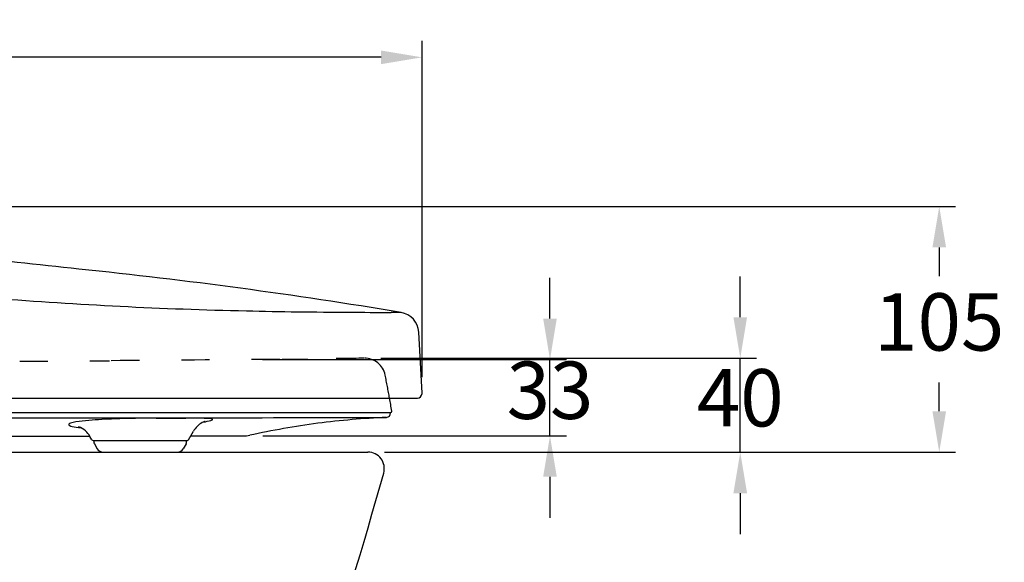
# Model space of a CAD drawing. Units: millimetres. Extents: x 927 to 3327, y 4562 to 8006.
# Drawn here: x 1721 to 2142, y 6173 to 6405 of the extents above; entities that cross this region are included whole.
import ezdxf

# ---------------------------------------------------------------- set-up
doc = ezdxf.new("R2010")
doc.units = ezdxf.units.MM
doc.linetypes.add('ACAD_ISO03W100', pattern=[30, 12, -18])
doc.layers.add('1', color=7, linetype='Continuous')
doc.layers.add('PIC11', color=7, linetype='Continuous')
doc.styles.get("Standard").update_dxf_attribs({"font": 'simplex.shx'})
doc.dimstyles.new('小', dxfattribs={"dimscale": 7, "dimtxt": 3.5, "dimasz": 2.5, "dimexe": 1, "dimexo": 1, "dimgap": 1.5, "dimtad": 0, "dimtih": 1, "dimtoh": 1, "dimdsep": 46, "dimtxsty": 'Standard', "dimcen": 0, "dimclrd": 256, "dimclre": 256, "dimclrt": 2, "dimadec": 0, "dimazin": 2, "dimtp": 0.1, "dimtm": 0.1, "dimtfac": 0.71, "dimtix": 1, "dimtmove": 2, "dimatfit": 0, "dimfxl": 0, "dimlwd": -1, "dimlwe": -1, "dimarcsym": 0})

# ---------------------------------------------------------------- blocks, each defined once
blk = doc.blocks.new('*D6')
for p, q in [((1438.42, 6332.21), (1438.42, 6395.95)), ((1892.92, 6252.33), (1892.92, 6395.95)), ((1455.92, 6388.95), (1623.67, 6388.95)), ((1875.42, 6388.95), (1707.67, 6388.95))]:
    blk.add_line(p, q)
for points in [[(1455.92, 6391.87), (1455.92, 6386.03), (1438.42, 6388.95)], [(1875.42, 6391.87), (1875.42, 6386.03), (1892.92, 6388.95)]]:
    blk.add_solid(points)
at = {"layer": 'Defpoints', "color": 0}
for p in [(1892.92, 6388.95), (1438.42, 6325.21), (1892.92, 6245.33)]:
    blk.add_point(p, dxfattribs=at)
at = {"color": 2, "insert": (1665.67, 6388.95), "char_height": 24.5, "attachment_point": 5}
blk.add_mtext('455', dxfattribs=at)
blk = doc.blocks.new('*D7')
for p, q in [((2029.02, 6277.86), (2029.02, 6295.36)), ((1875.27, 6260.36), (2036.02, 6260.36)), ((2029.02, 6220.21), (2029.02, 6260.36)), ((1876.81, 6220.21), (2036.02, 6220.21)), ((2029.02, 6202.71), (2029.02, 6185.21))]:
    blk.add_line(p, q)
for points in [[(2026.1, 6277.86), (2031.93, 6277.86), (2029.02, 6260.36)], [(2026.1, 6202.71), (2031.93, 6202.71), (2029.02, 6220.21)]]:
    blk.add_solid(points)
at = {"layer": 'Defpoints', "color": 0}
for p in [(1868.27, 6260.36), (2029.02, 6260.36), (1869.81, 6220.21)]:
    blk.add_point(p, dxfattribs=at)
at = {"color": 2, "insert": (2029.02, 6240.29), "char_height": 24.5, "attachment_point": 5}
blk.add_mtext('40', dxfattribs=at)
blk = doc.blocks.new('*D8')
for p, q in [((1947.65, 6277.29), (1947.65, 6294.79)), ((1824.66, 6259.79), (1954.65, 6259.79)), ((1947.65, 6227.21), (1947.65, 6259.79)), ((1824.91, 6227.21), (1954.65, 6227.21)), ((1947.65, 6209.71), (1947.65, 6192.21))]:
    blk.add_line(p, q)
for points in [[(1944.73, 6277.29), (1950.56, 6277.29), (1947.65, 6259.79)], [(1944.73, 6209.71), (1950.56, 6209.71), (1947.65, 6227.21)]]:
    blk.add_solid(points)
at = {"layer": 'Defpoints', "color": 0}
for p in [(1817.66, 6259.79), (1947.65, 6259.79), (1817.91, 6227.21)]:
    blk.add_point(p, dxfattribs=at)
at = {"color": 2, "insert": (1947.65, 6243.5), "char_height": 24.5, "attachment_point": 5}
blk.add_mtext('33', dxfattribs=at)
blk = doc.blocks.new('*D9')
for p, q in [((1445.42, 6325.21), (2121.11, 6325.21)), ((2114.11, 6307.71), (2114.11, 6295.46)), ((2114.11, 6237.71), (2114.11, 6249.96)), ((1876.81, 6220.21), (2121.11, 6220.21))]:
    blk.add_line(p, q)
for points in [[(2111.19, 6307.71), (2117.03, 6307.71), (2114.11, 6325.21)], [(2111.19, 6237.71), (2117.03, 6237.71), (2114.11, 6220.21)]]:
    blk.add_solid(points)
at = {"layer": 'Defpoints', "color": 0}
for p in [(1438.42, 6325.21), (1869.81, 6220.21), (2114.11, 6220.21)]:
    blk.add_point(p, dxfattribs=at)
at = {"color": 2, "insert": (2114.11, 6272.71), "char_height": 24.5, "attachment_point": 5}
blk.add_mtext('105', dxfattribs=at)

msp = doc.modelspace()

# ---------------------------------------------------------------- linework, layer by layer
at = {"color": 7}
for p, q in [((1892.921, 6245.44), (1891.493, 6271.516)), ((1523.966, 6237.214), (1879.514, 6237.214)), ((1879.507, 6236.992), (1879.507, 6237.214)), ((1793.04, 6225.514), (1795.133, 6229.14)), ((1751.772, 6225.514), (1750.92, 6226.989)), ((1752.292, 6225.214), (1792.52, 6225.214)), ((1752.546, 6225.214), (1752.546, 6224.75)), ((1752.814, 6223.75), (1753.989, 6221.714)), ((1791.998, 6223.75), (1790.823, 6221.714)), ((1792.266, 6225.214), (1792.266, 6224.75))]:
    msp.add_line(p, q, dxfattribs=at)
for centre, radius, start, end in [((1485.316, 6172.712), 400.021, 9.76588, 10.16815), ((1485.37, 6172.721), 399.966, 9.36371, 9.76588), ((1879.514, 6237.714), 0.5, 269.99988, 9.45041), ((1904.062, 5835.117), 401.386, 97.98032, 102.20019), ((1896.641, 5835.434), 400.109, 92.71378, 96.93411), ((1752.292, 6225.814), 0.6, 210.00002, 270), ((1754.546, 6224.75), 2, 180.00004, 210.00005), ((1790.266, 6224.75), 2, 330.00001, 0.00001), ((1792.52, 6225.814), 0.6, 270.00002, 330.00001), ((1756.587, 6223.214), 3, 210, 270), ((1788.225, 6223.214), 3, 270, 330)]:
    msp.add_arc(centre, radius, start, end, dxfattribs=at)
at = {"layer": '1', "color": 7}
for p, q in [((1610.559, 6243.323), (1890.924, 6243.331)), ((1794.001, 6227.179), (1817.913, 6227.214)), ((1225.811, 6220.214), (1869.811, 6220.214)), ((1756.587, 6220.214), (1788.225, 6220.214))]:
    msp.add_line(p, q, dxfattribs=at)
for centre, radius, start, end in [((1019.901, -268.018), 6606.507, 83.6884416, 84.6103605), ((1524.251, 4127.855), 2181.907, 80.510046, 84.161995), ((1863.317, 8266.912), 1986.815, 265.573709, 268.687879), ((1869.163, 8510.385), 2230.358, 268.680972, 269.808105), ((2187.377, 57037.23), 50758.236, 269.6323659, 269.6526825), ((1836.437, -762.172), 7042.232, 89.612996, 89.6480831), ((1882.507, 6271.024), 9, 3.1335, 80.50351), ((1890.924, 6245.331), 2, 270.00406, 0), ((1890.924, 6245.331), 2, 0, 3.1335), ((1877.607, 6236.992), 1.9, 272.72633, 0.00813), ((1668.593, 126679.321), 120444.449, 270.00778938, 270.0810999), ((1742.104, 6232.011), 0.257, 139.54235, 216.03762), ((1742.662, 6232.512), 1.006, 220.38538, 248.18679), ((1743.083, 6230.965), 1.689, 107.08541, 134.08662), ((1746.768, 6220.429), 12.85, 98.48725, 108.98782), ((1755.733, 6166.45), 67.567, 94.49288, 99.25057), ((1768.902, 6008.425), 226.138, 91.88723, 94.68288), ((1779.215, 5739.869), 494.891, 89.99705, 92.0566), ((1782.54, 9827.046), 3592.287, 269.947378, 270.149884), ((1793.096, 6001.103), 233.67, 88.58491, 90.28408), ((1803.492, 6224.344), 9.637, 117.99822, 150.15563), ((1798.166, 6194.45), 40.258, 83.75167, 89.00375), ((1802.351, 6226.669), 7.049, 107.47505, 118.68133), ((1794.744, 6263.255), 30.506, 279.0163, 284.98316), ((1802.01, 6230.471), 4.034, 72.88485, 82.34034), ((1801.53, 6237.57), 3.941, 286.21006, 295.65974), ((1803.064, 6233.946), 0.403, 45.5487, 70.74347), ((1803.085, 6234.303), 0.323, 298.16014, 328.06601), ((1803.295, 6234.176), 0.0774, 325.25161, 48.31542), ((1829.402, 17270.647), 11035.659, 270.0502367, 270.2507458), ((1744.45, 6236.521), 5.394, 246.37453, 257.10746), ((1748.838, 6256.364), 25.718, 257.44129, 265.59289), ((1743.458, 6223.178), 8.282, 48.01024, 71.77012), ((1742.645, 6222.168), 9.577, 30.22364, 48.43853), ((1701.693, 54165.225), 47938.158, 269.9899739, 270.0587651), ((1816.716, 6238.313), 11.164, 276.1552, 283.0552), ((1869.811, 6213.214), 7, 344.19837, 90)]:
    msp.add_arc(centre, radius, start, end, dxfattribs=at)
at = {"layer": '1', "color": 7, "linetype": 'ACAD_ISO03W100'}
for centre, radius, start, end in [((1727.709, 9704.881), 3445.723, 269.886303, 270.524332), ((2190.465, -42256.077), 48517.295, 90.4232704, 90.5092536), ((1823.599, 7747.187), 1487.316, 270.325535, 270.991433), ((1882.745, 4562.483), 1697.939, 90.488474, 91.127507), ((1868.346, 6251.36), 9, 11.60338, 90.48847), ((1485.313, 6172.712), 400.024, 10.16809, 11.60338)]:
    msp.add_arc(centre, radius, start, end, dxfattribs=at)
at = {"layer": 'PIC11', "color": 7}
msp.add_arc((-1010.084, 7028.23), 3000, 336.775252, 344.198371, dxfattribs=at)

# ---------------------------------------------------------------- dimensions: what is measured, and where the dimension line sits
at = {"color": 1}
dim = msp.add_linear_dim(base=(1892.924, 6388.95), p1=(1438.424, 6325.214), p2=(1892.924, 6245.331), text='455', dimstyle='小', dxfattribs=at)
dim.commit()
dim.dimension.update_dxf_attribs({"geometry": '*D6', "text_midpoint": (1665.674, 6388.95)})
dim = msp.add_linear_dim(base=(2114.11, 6220.214), p1=(1438.424, 6325.214), p2=(1869.811, 6220.214), angle=90, dimstyle='小', dxfattribs=at)
dim.commit()
dim.dimension.update_dxf_attribs({"geometry": '*D9', "text_midpoint": (2114.11, 6272.714)})
for base, p1, p2, text, picture, middle in [((2029.016, 6260.36), (1869.811, 6220.214), (1868.269, 6260.36), '40', '*D7', (2029.016, 6240.287)), ((1947.647, 6259.786), (1817.913, 6227.214), (1817.663, 6259.786), '33', '*D8', (1947.647, 6243.5))]:
    dim = msp.add_linear_dim(base=base, p1=p1, p2=p2, angle=90, text=text, dimstyle='小', dxfattribs=at)
    dim.commit()
    dim.dimension.update_dxf_attribs({"geometry": picture, "text_midpoint": middle})

doc.saveas('drawing.dxf')
